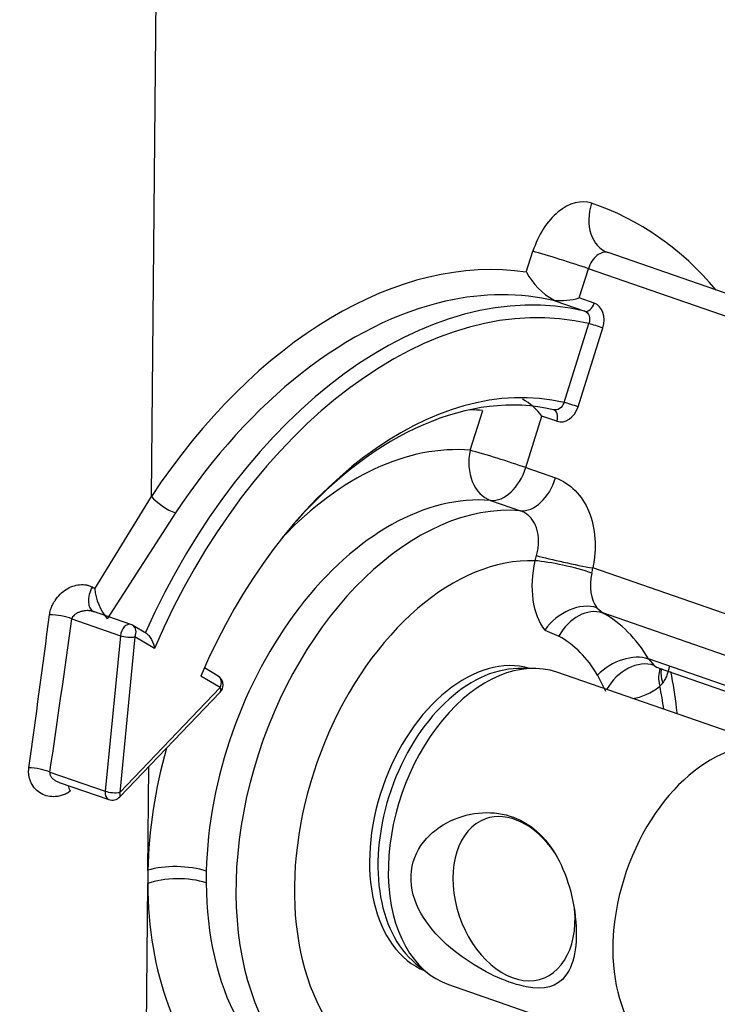
# Paper-space layout 'Sheet1' of a CAD drawing. Units: millimetres. Extents: x 0 to 210, y -3 to 297.
# Drawn here: x 40 to 42, y 196 to 200 of the extents above; entities that cross this region are included whole.
import ezdxf

# ---------------------------------------------------------------- set-up
doc = ezdxf.new("R2010")
doc.units = ezdxf.units.MM
doc.layers.add('A4AFN0BS00', color=7, linetype='Continuous')
doc.layers.add('Default', color=7, linetype='Continuous')

# ---------------------------------------------------------------- blocks, each defined once
blk = doc.blocks.new('SE9')
at = {"layer": 'A4AFN0BS00', "color": 7, "linetype": 'Continuous'}
for p, q in [((40.0666, 197.7173), (40.0893, 200.1433)), ((41.5183, 198.5857), (41.5438, 198.6664)), ((42.8157, 198.3215), (41.8348, 198.6612)), ((41.7233, 198.4858), (41.759, 198.5991)), ((42.7399, 198.2594), (41.759, 198.5991)), ((41.6291, 198.4744), (41.7445, 198.4344)), ((41.781, 198.4658), (41.7233, 198.4858)), ((41.6646, 198.0813), (41.7608, 198.3864)), ((41.7184, 198.0645), (41.8146, 198.3696)), ((41.3009, 197.8963), (41.3493, 198.0497)), ((41.6299, 198.0521), (41.6282, 198.0512)), ((41.5161, 197.829), (41.5789, 198.0282)), ((41.6366, 198.0082), (41.5789, 198.0282)), ((41.5161, 197.829), (41.6315, 197.7891)), ((39.8474, 197.3603), (40.0666, 197.7173)), ((41.3802, 197.7017), (41.4956, 197.6617)), ((40.16, 197.6536), (39.8957, 197.2438)), ((42.412, 197.22), (41.7755, 197.4405)), ((41.7913, 197.286), (41.8141, 197.2661)), ((39.7589, 197.2433), (39.9468, 197.1782)), ((39.8335, 197.2738), (39.8368, 197.2751)), ((39.9873, 197.2213), (39.8419, 197.2716)), ((42.4495, 197.046), (41.8141, 197.2661)), ((40.0477, 197.1864), (39.9946, 197.2179)), ((39.9468, 197.1782), (39.8876, 196.5763)), ((40.0031, 197.1735), (39.9439, 196.5715)), ((40.0784, 197.1288), (40.0031, 197.1735)), ((41.5901, 197.1993), (41.6443, 197.176)), ((42.6266, 196.8679), (41.9912, 197.088)), ((41.9912, 197.088), (42.0129, 197.0633)), ((40.3248, 197.0221), (40.272, 197.0534)), ((41.5425, 197.0516), (41.485, 197.0509)), ((42.0327, 197.0524), (42.6674, 196.8325)), ((40.3332, 196.9777), (40.2584, 197.0221)), ((42.5059, 196.7355), (41.6366, 197.0367)), ((41.7942, 197.0253), (41.8252, 196.9629)), ((39.9439, 196.5715), (40.3332, 196.9777)), ((39.9439, 196.5538), (40.3333, 196.96)), ((40.0531, 196.2697), (40.0568, 196.6716)), ((39.6739, 196.6503), (39.8876, 196.5763)), ((39.7097, 196.6103), (39.9019, 196.5437)), ((40.0392, 194.7916), (40.0526, 196.2185)), ((41.0898, 195.9097), (41.1345, 195.8736)), ((41.2176, 195.8272), (42.0869, 195.526))]:
    blk.add_line(p, q, dxfattribs=at)
for centre, radius, start, end in [((41.7532, 198.7109), 0.2661, 208.0693, 241.3758), ((41.6534, 198.7236), 0.2478, 263.5768, 286.3794), ((41.634, 198.4836), 0.0105, 216.8488, 241.7147), ((41.3938, 197.8923), 0.2297, 36.2869, 61.5012), ((41.8768, 197.3882), 0.335, 162.6436, 166.1219), ((41.5848, 197.463), 0.1921, 347.2263, 353.2633), ((40.0615, 197.3808), 0.2151, 185.4897, 219.5741), ((39.9742, 197.1835), 0.04, 59.3353, 70.895), ((40.3044, 196.9877), 0.04, 359.4639, 59.3353), ((40.3044, 196.9877), 0.04, 316.2123, 359.4639), ((41.9954, 197.0296), 0.0613, 310.0062, 326.6432), ((39.915, 196.5815), 0.04, 250.895, 316.2123)]:
    blk.add_arc(centre, radius, start, end, dxfattribs=at)
for centre, major_axis, ratio, start_param, end_param in [((36.5779, 201.5897), (1.3346, -3.7231), 0.677191, 0, 3.126812), ((41.6936, 198.6255), (0.0786, 0.2268), 0.646093, 0.006098, 1.61394), ((41.8866, 198.8126), (-0.0509, -0.1517), 0.763244, 4.705185, 6.275981), ((40.9946, 196.5817), (-0.7855, -2.2678), 0.646093, 2.774336, 3.147691), ((40.9946, 196.5817), (0.6808, 1.9654), 0.646093, 0.120143, 1.191958), ((41.6592, 198.6264), (0.1526, -0.0481), 0.03292, 0.867882, 2.438679), ((41.8089, 198.5855), (0.0262, 0.0756), 0.646093, 0.006098, 1.61394), ((41.1677, 196.5217), (0.6546, 1.8898), 0.646093, 0.062753, 1.439407), ((41.1966, 196.5118), (0.6415, 1.852), 0.646093, 0.063553, 1.459817), ((41.0523, 196.5617), (0.6546, 1.8898), 0.646093, 0.062753, 0.381455), ((41.0523, 196.5617), (0.6546, 1.8898), 0.646093, 0.381455, 1.191958), ((41.756, 198.4726), (0.0131, 0.0378), 0.646093, 3.204345, 4.755533), ((41.7569, 198.3896), (-0.0211, -0.0772), 0.762548, 1.520037, 3.090336), ((41.7896, 198.3764), (-0.0381, 0.012), 0.03292, 4.009475, 5.580271), ((41.1966, 196.5118), (0.5368, 1.5497), 0.646093, 0.067536, 1.4638), ((41.1677, 196.5217), (0.5237, 1.5119), 0.646093, 0.068788, 1.001551), ((41.6934, 198.0713), (0.0381, -0.012), 0.03292, 0.867882, 2.438679), ((40.9946, 196.5817), (0.4975, 1.4363), 0.646093, 0.148602, 0.197609), ((41.6117, 198.015), (-0.0131, -0.0378), 0.646093, 1.61394, 3.21038), ((41.6607, 198.0845), (0.0211, 0.0772), 0.762548, 3.091123, 4.661356), ((40.9946, 196.5817), (0.4451, 1.2851), 0.646093, 0.161064, 0.956099), ((41.4163, 197.8563), (0.0139, 0.1594), 0.75338, 1.383565, 2.954361), ((41.4163, 197.8563), (-0.1526, 0.0481), 0.03292, 4.009475, 5.580271), ((41.4163, 197.8563), (-0.0524, -0.1512), 0.646093, 0.161064, 1.61394), ((41.5316, 197.8163), (-0.0524, -0.1512), 0.646093, 0.161064, 1.61394), ((40.1243, 197.6973), (0.0667, -0.0442), 0.282285, 3.880504, 5.4513), ((41.11, 196.5417), (0.3928, 1.1339), 0.646093, 0.161064, 2.030138), ((41.2254, 196.5018), (0.3928, 1.1339), 0.646093, 0.161064, 3.13807), ((41.3408, 196.4618), (0.3404, 0.9827), 0.646093, 0.195152, 4.049515), ((41.7618, 197.4526), (-0.1047, -0.3024), 0.646093, 4.881096, 5.889154), ((41.667, 197.4285), (-0.156, 0.0355), 0.128157, 4.002875, 5.573671), ((41.6757, 197.4678), (-0.1565, 0.0335), 0.047217, 0.720756, 2.273033), ((41.8772, 197.4126), (-0.0524, -0.1512), 0.646093, 4.881096, 5.889154), ((39.88, 197.342), (0.0381, 0.0703), 0.612258, 1.558544, 3.145062), ((41.7055, 197.1594), (0.1259, 0.0988), 0.704769, 0.425789, 1.996585), ((41.7517, 197.1193), (-0.0761, -0.1407), 0.759011, 3.265417, 4.719926), ((39.2327, 201.3858), (-0.9018, -9.9164), 0.089309, 1.082946, 1.14971), ((39.704, 197.2329), (0.0792, -0.011), 0.29894, 0.847788, 2.022844), ((39.2876, 201.3963), (-0.955, -9.9367), 0.095143, 1.082019, 1.148783), ((41.4554, 196.4221), (0.3011, 0.8693), 0.646093, 5.776893, 6.177634), ((39.9742, 197.1835), (-0.0131, -0.0378), 0.646093, 3.141593, 5.067899), ((39.9742, 197.1835), (-0.0204, -0.0344), 0.75668, 1.724348, 3.141593), ((39.9742, 197.1835), (-0.0398, 0.0039), 0.265666, 0.83635, 2.407147), ((41.3408, 196.4618), (0.2548, 0.7357), 0.646093, 5.776893, 6.177634), ((41.3408, 196.4618), (0.2029, 0.5859), 0.646093, 0.031329, 3.110264), ((41.4271, 196.4319), (0.2095, 0.6047), 0.646093, 0, 3.141593), ((41.898, 196.9722), (0.1382, 0.0806), 0.667506, 0.520239, 1.974748), ((41.3733, 196.4506), (0.2029, 0.5859), 0.646093, 0.228809, 2.912784), ((41.9406, 196.923), (-0.0985, -0.1261), 0.745224, 3.391537, 4.91157), ((42.0851, 197.2036), (0.0524, 0.1512), 0.646093, 2.923779, 3.141593), ((42.1502, 196.9427), (0.0991, -0.1256), 0.537083, 3.406453, 4.014095), ((42.1744, 196.9663), (0.1231, -0.1023), 0.541255, 3.369904, 3.890259), ((40.3044, 196.9877), (-0.0204, -0.0344), 0.75668, 1.724348, 3.141593), ((40.3044, 196.9877), (-0.0289, 0.0277), 0.442416, 3.141593, 3.946022), ((41.9697, 197.2435), (0.1047, 0.3024), 0.646093, 3.453985, 3.931838), ((41.3408, 196.4618), (0.3404, 0.9827), 0.646093, -0.907923, -0.806997), ((42.2964, 196.1308), (0.2095, 0.6047), 0.646093, 0.001922, 3.141809), ((40.9946, 196.5817), (0.4451, 1.2851), 0.646093, 1.668437, 2.030138), ((39.619, 196.6398), (0.0791, -0.0117), 0.305231, 0.850164, 1.959076), ((39.7901, 196.5512), (0.0454, -0.0659), 0.242403, 3.759439, 4.159731), ((39.915, 196.5815), (0.0131, 0.0378), 0.646093, 1.926306, 3.141593), ((39.915, 196.5815), (0.0398, -0.0039), 0.265666, 3.977943, 5.548739), ((39.915, 196.5815), (-0.0289, 0.0277), 0.442416, 3.141593, 3.946022), ((41.4705, 196.1601), (-0.1107, 0.3088), 0.677191, 5.074009, 6.283185), ((41.4705, 196.1601), (-0.1107, 0.3088), 0.677191, 0, 4.350769), ((41.1201, 196.6267), (-0.5044, -1.4563), 0.646093, -1.109088, -1.073553), ((40.1685, 196.2298), (0.16, -0.0039), 0.338397, 0.813994, 2.38479), ((41.11, 196.5417), (-0.3927, -1.1338), 0.646093, -1.111457, -1.071184), ((40.168, 196.1785), (0.16, 0.0009), 0.365665, 0.803535, 2.374331), ((40.9946, 196.5817), (0.4451, 1.2851), 0.646093, 2.070407, 3.688407), ((41.11, 196.5417), (0.3928, 1.1339), 0.646093, 2.070407, 3.141593)]:
    blk.add_ellipse(centre, major_axis=major_axis, ratio=ratio, start_param=start_param, end_param=end_param, dxfattribs=at)
for points, degree in [([(41.7445, 198.4344), (41.7521, 198.4318), (41.7643, 198.4183), (41.7641, 198.3963), (41.7608, 198.3864)], 3), ([(41.6646, 198.0813), (41.6612, 198.0713), (41.6484, 198.0537), (41.6306, 198.0507), (41.623, 198.0533)], 3), ([(41.6315, 197.7891), (41.6878, 197.7695), (41.7805, 197.6743), (41.7919, 197.5168), (41.7755, 197.4405)], 3), ([(39.8474, 197.3603), (39.8424, 197.3632), (39.8374, 197.3662)], 2)]:
    blk.add_open_spline(points, degree=degree, dxfattribs=at)
for points, knots in [([(41.5571, 197.4881), (41.5582, 197.4918), (41.5603, 197.4991), (41.5628, 197.5103), (41.5646, 197.5214), (41.5657, 197.5326), (41.5661, 197.5436), (41.5658, 197.5545), (41.5649, 197.5652), (41.5632, 197.5757), (41.5609, 197.5858), (41.5579, 197.5956), (41.5543, 197.6049), (41.55, 197.6138), (41.5451, 197.6221), (41.5396, 197.6298), (41.5335, 197.637), (41.5269, 197.6434), (41.5198, 197.6492), (41.5122, 197.6542), (41.5041, 197.6585), (41.4985, 197.6606), (41.4956, 197.6617)], [0, 0, 0, 0, 0.04964, 0.099285, 0.148937, 0.198601, 0.24828, 0.297979, 0.347702, 0.397457, 0.447248, 0.497085, 0.546975, 0.596926, 0.646948, 0.697051, 0.747246, 0.797544, 0.847956, 0.898495, 0.949172, 1, 1, 1, 1]), ([(39.6723, 197.259), (39.6728, 197.2622), (39.6738, 197.2686), (39.6763, 197.2781), (39.6795, 197.2875), (39.6835, 197.2968), (39.6882, 197.3059), (39.6972, 197.3205), (39.7123, 197.3392), (39.7359, 197.3581), (39.7619, 197.371), (39.7846, 197.3759), (39.8022, 197.3765), (39.8149, 197.3751), (39.8268, 197.3718), (39.8338, 197.3681), (39.8374, 197.3662)], [0, 0, 0, 0, 0.041698, 0.083066, 0.124421, 0.166083, 0.20836, 0.251551, 0.37731, 0.500359, 0.623755, 0.7492, 0.81372, 0.876253, 0.937948, 1, 1, 1, 1]), ([(39.8476, 197.2693), (39.8461, 197.27), (39.8429, 197.2714), (39.8376, 197.273), (39.8316, 197.2743), (39.8249, 197.2751), (39.8163, 197.2753), (39.8057, 197.2744), (39.7938, 197.2717), (39.7844, 197.2684), (39.7773, 197.265), (39.7723, 197.2617), (39.7668, 197.2572), (39.7615, 197.2512), (39.7597, 197.2459), (39.7589, 197.2433)], [0, 0, 0, 0, 0.050325, 0.10525, 0.164889, 0.229328, 0.298637, 0.414727, 0.531767, 0.649767, 0.704898, 0.763417, 0.825607, 0.918156, 1, 1, 1, 1]), ([(40.0475, 197.1865), (40.0507, 197.1846), (40.0538, 197.182), (40.0608, 197.1743), (40.0644, 197.1689), (40.0733, 197.1519), (40.0769, 197.1399), (40.0784, 197.1288)], [0.0808013, 0.0808013, 0.0808013, 0.0808013, 0.25, 0.25, 0.5, 0.5, 1, 1, 1, 1]), ([(42.0709, 197.0575), (42.0708, 197.0562), (42.0703, 197.0523), (42.0691, 197.0455), (42.0669, 197.0374), (42.0641, 197.0291), (42.0607, 197.0208), (42.0566, 197.0125), (42.0519, 197.0042), (42.0484, 196.9987), (42.0466, 196.9959)], [0.6454325, 0.6454325, 0.6454325, 0.6454325, 0.668876, 0.7162237, 0.7635503, 0.81086, 0.8581567, 0.9054437, 0.952724, 1, 1, 1, 1]), ([(42.1022, 196.8767), (42.1016, 196.8835), (42.0966, 196.9396), (42.0876, 196.9918), (42.0775, 197.0397)], [0.89989362, 0.89989362, 0.89989362, 0.89989362, 0.90799894, 0.96698903, 0.96698903, 0.96698903, 0.96698903]), ([(39.7526, 196.5764), (39.7502, 196.5746), (39.7452, 196.5712), (39.7375, 196.5669), (39.7296, 196.5632), (39.7214, 196.5602), (39.713, 196.5578), (39.7044, 196.5561), (39.6887, 196.5543), (39.6661, 196.5554), (39.6392, 196.5657), (39.6167, 196.5833), (39.6031, 196.6036), (39.5956, 196.6219), (39.5921, 196.6364), (39.5908, 196.6514), (39.5918, 196.6615), (39.5923, 196.6666)], [0, 0, 0, 0, 0.035575, 0.070852, 0.106062, 0.14144, 0.177219, 0.21362, 0.250858, 0.376545, 0.500096, 0.623847, 0.749515, 0.814264, 0.876737, 0.938205, 1, 1, 1, 1]), ([(39.6739, 196.6503), (39.6736, 196.6492), (39.6732, 196.6469), (39.6734, 196.6433), (39.6743, 196.6395), (39.6759, 196.6356), (39.6783, 196.6317), (39.6814, 196.6277), (39.6852, 196.6239), (39.6899, 196.6202), (39.6953, 196.6167), (39.7015, 196.6134), (39.7065, 196.6114), (39.7093, 196.6104), (39.7097, 196.6103)], [0, 0, 0, 0, 0.0315469, 0.0641825, 0.0986886, 0.1357288, 0.175841, 0.2194497, 0.2668856, 0.3184057, 0.3742106, 0.434458, 0.4992734, 0.5114956, 0.5114956, 0.5114956, 0.5114956]), ([(41.6717, 195.8634), (41.6888, 195.8868), (41.7013, 195.9196), (41.7136, 196.0051), (41.7129, 196.0579), (41.6982, 196.1621), (41.6848, 196.2128), (41.6492, 196.303), (41.6272, 196.3426), (41.5483, 196.4433), (41.4766, 196.4845), (41.3138, 196.4993), (41.2236, 196.4747), (41.1217, 196.3869), (41.0937, 196.3482), (41.0669, 196.2575), (41.0692, 196.2053), (41.1032, 196.108), (41.1332, 196.0632), (41.2035, 195.9854), (41.2437, 195.9523), (41.3676, 195.8677), (41.4525, 195.8313), (41.5867, 195.8063), (41.6376, 195.8166), (41.6717, 195.8634)], [0, 0, 0, 0, 0.0625, 0.0625, 0.125, 0.125, 0.1875, 0.1875, 0.25, 0.25, 0.375, 0.375, 0.5, 0.5, 0.5625, 0.5625, 0.625, 0.625, 0.6875, 0.6875, 0.75, 0.75, 0.875, 0.875, 1, 1, 1, 1])]:
    blk.add_open_spline(points, degree=3, knots=knots, dxfattribs=at)

psp = doc.layouts.new('Sheet1')

# ---------------------------------------------------------------- block references
at = {"layer": 'Default'}
psp.add_blockref('SE9', (0, 0), dxfattribs=at)

doc.saveas('drawing.dxf')
